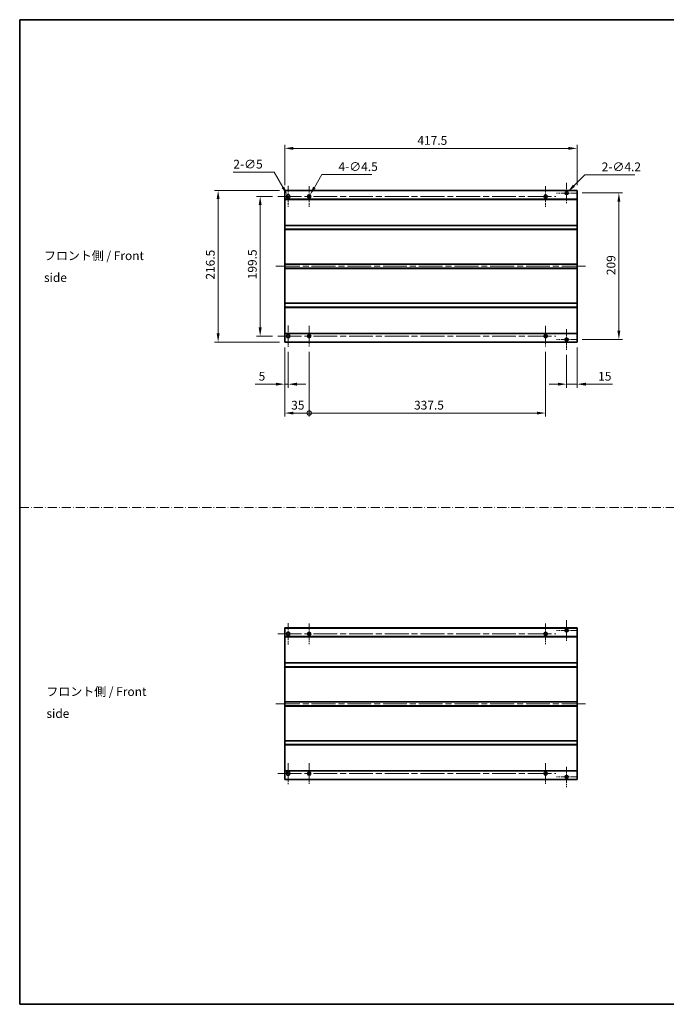
# Model space of a CAD drawing. Units: millimetres. Extents: x 0 to 12387, y 0 to 1826.
# Drawn here: x 6090 to 7014, y 0 to 1405 of the extents above; entities that cross this region are included whole.
import ezdxf

# ---------------------------------------------------------------- set-up
doc = ezdxf.new("R2010")
doc.units = ezdxf.units.MM
doc.header["$LTSCALE"] = 6
doc.linetypes.add('CHAIN', pattern=[0.3543, 0.2362, -0.0295, 0.0591, -0.0295])
doc.linetypes.add('DASH_DOT', pattern=[0.37, 0.24, -0.06, 0.01, -0.06])
doc.layers.get('Defpoints').update_dxf_attribs({"lineweight": 25})
for name, color, linetype, lineweight in [('Border (ISO)', 7, 'Continuous', 35), ('Center Mark (ISO)', 131, 'Continuous', 18), ('Centerline (ISO)', 131, 'Continuous', 18), ('Dimension (ISO)', 7, 'Continuous', 18), ('Sketch Geometry (ISO)', 7, 'Continuous', 18), ('Symbol (ISO)', 7, 'Continuous', 18), ('Visible (ISO)', 7, 'Continuous', 35), ('Visible Narrow (ISO)', 7, 'Continuous', 25)]:
    doc.layers.add(name, color=color, linetype=linetype, lineweight=lineweight)
doc.styles.add('Note Text (TK)', font='txt')
doc.dimstyles.new('Default - Method 1b (TK)', dxfattribs={"dimscale": 6, "dimtxt": 2.5, "dimasz": 2.5, "dimexe": 1, "dimexo": 1.5, "dimgap": 1, "dimtad": 1, "dimtoh": 1, "dimrnd": 1e-08, "dimdsep": 46, "dimtxsty": 'Note Text (TK)', "dimcen": 0.09, "dimdle": 5, "dimclrd": 100, "dimclre": 100, "dimclrt": 7, "dimadec": 1, "dimazin": 1, "dimtfac": 1, "dimtmove": 0, "dimatfit": 3, "dimfxl": 1, "dimtolj": 1, "dimlwd": -1, "dimlwe": -1, "dimarcsym": 0})

# ---------------------------------------------------------------- blocks, each defined once
blk = doc.blocks.new('図面枠 tk図枠')
at = {"layer": 'Border (ISO)'}
for p, q in [((14.5, 289), (405.5, 289)), ((14.5, 289), (14.5, 8)), ((405.5, 289), (405.5, 8)), ((14.5, 8), (405.5, 8))]:
    blk.add_line(p, q, dxfattribs=at)
blk = doc.blocks.new('*D222')
at = {"layer": 'Defpoints', "color": 0}
for p in [(6886.3, 1221.4), (6468.8, 1161.4), (6886.3, 1161.4)]:
    blk.add_point(p, dxfattribs=at)
at = {"layer": 'Dimension (ISO)', "color": 100}
for p, q in [((6468.8, 1168.9), (6468.8, 1226.4)), ((6886.3, 1168.9), (6886.3, 1226.4)), ((6481.3, 1221.4), (6873.8, 1221.4))]:
    blk.add_line(p, q, dxfattribs=at)
for points in [[(6481.3, 1223.5), (6481.3, 1219.3), (6468.8, 1221.4)], [(6873.8, 1223.5), (6873.8, 1219.3), (6886.3, 1221.4)]]:
    blk.add_solid(points, dxfattribs=at)
at = {"layer": 'Dimension (ISO)', "color": 7, "insert": (6658.3, 1232.7), "char_height": 12.5, "attachment_point": 4, "style": 'Note Text (TK)'}
blk.add_mtext('\\A1;417.5', dxfattribs=at)
blk = doc.blocks.new('*D223')
at = {"layer": 'Defpoints', "color": 0}
for p in [(6458.8, 1152.9), (6433.8, 953.4), (6458.8, 953.4)]:
    blk.add_point(p, dxfattribs=at)
at = {"layer": 'Dimension (ISO)', "color": 100}
for p, q in [((6451.3, 1152.9), (6428.8, 1152.9)), ((6433.8, 1140.4), (6433.8, 965.9)), ((6451.3, 953.4), (6428.8, 953.4))]:
    blk.add_line(p, q, dxfattribs=at)
for points in [[(6431.7, 1140.4), (6435.9, 1140.4), (6433.8, 1152.9)], [(6431.7, 965.9), (6435.9, 965.9), (6433.8, 953.4)]]:
    blk.add_solid(points, dxfattribs=at)
at = {"layer": 'Dimension (ISO)', "color": 7, "insert": (6422.6, 1034.6), "char_height": 12.5, "attachment_point": 4, "rotation": 90, "style": 'Note Text (TK)'}
blk.add_mtext('\\A1;199.5', dxfattribs=at)
blk = doc.blocks.new('*D224')
at = {"layer": 'Defpoints', "color": 0}
for p in [(6468.8, 1161.4), (6373.8, 944.9), (6468.8, 944.9)]:
    blk.add_point(p, dxfattribs=at)
at = {"layer": 'Dimension (ISO)', "color": 100}
for p, q in [((6461.3, 1161.4), (6368.8, 1161.4)), ((6373.8, 1148.9), (6373.8, 957.4)), ((6461.3, 944.9), (6368.8, 944.9))]:
    blk.add_line(p, q, dxfattribs=at)
for points in [[(6371.7, 1148.9), (6375.9, 1148.9), (6373.8, 1161.4)], [(6371.7, 957.4), (6375.9, 957.4), (6373.8, 944.9)]]:
    blk.add_solid(points, dxfattribs=at)
at = {"layer": 'Dimension (ISO)', "color": 7, "insert": (6362.6, 1034.1), "char_height": 12.5, "attachment_point": 4, "rotation": 90, "style": 'Note Text (TK)'}
blk.add_mtext('\\A1;216.5', dxfattribs=at)
blk = doc.blocks.new('*D225')
at = {"layer": 'Defpoints', "color": 0}
for p in [(6885.9, 1157.7), (6885.9, 948.7), (6945.9, 948.7)]:
    blk.add_point(p, dxfattribs=at)
at = {"layer": 'Dimension (ISO)', "color": 100}
for p, q in [((6893.4, 1157.7), (6950.9, 1157.7)), ((6945.9, 1145.2), (6945.9, 961.2)), ((6893.4, 948.7), (6950.9, 948.7))]:
    blk.add_line(p, q, dxfattribs=at)
for points in [[(6943.8, 1145.2), (6948, 1145.2), (6945.9, 1157.7)], [(6943.8, 961.2), (6948, 961.2), (6945.9, 948.7)]]:
    blk.add_solid(points, dxfattribs=at)
at = {"layer": 'Dimension (ISO)', "color": 7, "insert": (6934.7, 1040.5), "char_height": 12.5, "attachment_point": 4, "rotation": 90, "style": 'Note Text (TK)'}
blk.add_mtext('\\A1;209', dxfattribs=at)
blk = doc.blocks.new('*D226')
at = {"layer": 'Defpoints', "color": 0}
for p in [(6472.6, 1155.1), (6475.1, 1150.7)]:
    blk.add_point(p, dxfattribs=at)
at = {"layer": 'Dimension (ISO)', "color": 100}
for p, q in [((6395.5, 1187.6), (6453.8, 1187.6)), ((6453.8, 1187.6), (6466.3, 1165.9)), ((6473.4, 1152.9), (6474.3, 1152.9)), ((6473.8, 1152.5), (6473.8, 1153.4))]:
    blk.add_line(p, q, dxfattribs=at)
blk.add_solid([(6468.1, 1166.9), (6464.5, 1164.9), (6472.6, 1155.1)], dxfattribs=at)
at = {"layer": 'Dimension (ISO)', "color": 7, "insert": (6395.5, 1198.8), "char_height": 12.5, "attachment_point": 4, "style": 'Note Text (TK)'}
blk.add_mtext('\\A1;\\fＭＳ Ｐゴシック|b0|i0;\\H12.5000;2-∅5', dxfattribs=at)
blk = doc.blocks.new('*D227')
at = {"layer": 'Defpoints', "color": 0}
for p in [(6504.9, 1154.9), (6502.7, 1151)]:
    blk.add_point(p, dxfattribs=at)
at = {"layer": 'Dimension (ISO)', "color": 100}
for p, q in [((6521.8, 1184), (6511.2, 1165.7)), ((6593.2, 1184), (6521.8, 1184)), ((6503.4, 1152.9), (6504.3, 1152.9)), ((6503.8, 1152.5), (6503.8, 1153.4))]:
    blk.add_line(p, q, dxfattribs=at)
blk.add_solid([(6509.4, 1166.7), (6513, 1164.6), (6504.9, 1154.9)], dxfattribs=at)
at = {"layer": 'Dimension (ISO)', "color": 7, "insert": (6545.6, 1195.3), "char_height": 12.5, "attachment_point": 4, "style": 'Note Text (TK)'}
blk.add_mtext('\\A1;\\fＭＳ Ｐゴシック|b0|i0;\\H12.5000;4-∅4.5', dxfattribs=at)
blk = doc.blocks.new('*D228')
at = {"layer": 'Defpoints', "color": 0}
for p in [(6869.8, 1156.2), (6872.8, 1159.1)]:
    blk.add_point(p, dxfattribs=at)
at = {"layer": 'Dimension (ISO)', "color": 100}
for p, q in [((6897.4, 1183.7), (6881.6, 1168)), ((6968.7, 1183.7), (6897.4, 1183.7)), ((6870.9, 1157.7), (6871.8, 1157.7)), ((6871.3, 1157.2), (6871.3, 1158.1))]:
    blk.add_line(p, q, dxfattribs=at)
blk.add_solid([(6880.2, 1169.5), (6883.1, 1166.5), (6872.8, 1159.1)], dxfattribs=at)
at = {"layer": 'Dimension (ISO)', "color": 7, "insert": (6921.4, 1195), "char_height": 12.5, "attachment_point": 4, "style": 'Note Text (TK)'}
blk.add_mtext('\\A1;\\fＭＳ Ｐゴシック|b0|i0;\\H12.5000;2-∅4.2', dxfattribs=at)
blk = doc.blocks.new('*D237')
at = {"layer": 'Defpoints', "color": 0}
for p in [(6886.3, 944.9), (6871.3, 934.1), (6871.3, 884.9)]:
    blk.add_point(p, dxfattribs=at)
at = {"layer": 'Dimension (ISO)', "color": 100}
for p, q in [((6886.3, 937.4), (6886.3, 879.9)), ((6871.3, 926.6), (6871.3, 879.9)), ((6858.8, 884.9), (6846.3, 884.9)), ((6871.3, 884.9), (6886.3, 884.9)), ((6898.8, 884.9), (6936.7, 884.9))]:
    blk.add_line(p, q, dxfattribs=at)
for points in [[(6858.8, 887), (6858.8, 882.8), (6871.3, 884.9)], [(6898.8, 887), (6898.8, 882.8), (6886.3, 884.9)]]:
    blk.add_solid(points, dxfattribs=at)
at = {"layer": 'Dimension (ISO)', "color": 7, "insert": (6916.3, 896.2), "char_height": 12.5, "attachment_point": 4, "style": 'Note Text (TK)'}
blk.add_mtext('\\A1;15', dxfattribs=at)
blk = doc.blocks.new('*D218')
at = {"layer": 'Defpoints', "color": 0}
for p in [(6468.8, 944.9), (6473.8, 938.4), (6473.8, 884.9)]:
    blk.add_point(p, dxfattribs=at)
at = {"layer": 'Dimension (ISO)', "color": 100}
for p, q in [((6468.8, 937.4), (6468.8, 879.9)), ((6473.8, 930.9), (6473.8, 879.9)), ((6456.3, 884.9), (6426.6, 884.9)), ((6473.8, 884.9), (6468.8, 884.9)), ((6486.3, 884.9), (6498.8, 884.9))]:
    blk.add_line(p, q, dxfattribs=at)
for points in [[(6456.3, 887), (6456.3, 882.8), (6468.8, 884.9)], [(6486.3, 887), (6486.3, 882.8), (6473.8, 884.9)]]:
    blk.add_solid(points, dxfattribs=at)
at = {"layer": 'Dimension (ISO)', "color": 7, "insert": (6431.6, 896.2), "char_height": 12.5, "attachment_point": 4, "style": 'Note Text (TK)'}
blk.add_mtext('\\A1;5', dxfattribs=at)
blk = doc.blocks.new('_DotSmall')
at = {"color": 0, "linetype": 'ByBlock', "const_width": 0.5}
blk.add_lwpolyline([(-0.0625, 0, 1), (0.0625, 0, 1)], format="xyb", close=True, dxfattribs=at)
blk = doc.blocks.new('*D219')
at = {"layer": 'Defpoints', "color": 0}
for p in [(6468.8, 944.9), (6503.8, 938.7), (6468.8, 843.7)]:
    blk.add_point(p, dxfattribs=at)
at = {"layer": 'Dimension (ISO)', "color": 100}
for p, q in [((6468.8, 937.4), (6468.8, 838.7)), ((6503.8, 931.2), (6503.8, 838.7)), ((6503.8, 843.7), (6481.3, 843.7))]:
    blk.add_line(p, q, dxfattribs=at)
blk.add_solid([(6481.3, 845.7), (6481.3, 841.6), (6468.8, 843.7)], dxfattribs=at)
at = {"layer": 'Dimension (ISO)', "color": 100, "xscale": 12.5, "yscale": 12.5, "zscale": 12.5}
blk.add_blockref('_DotSmall', (6503.8, 843.7), dxfattribs=at)
at = {"layer": 'Dimension (ISO)', "color": 7, "insert": (6478.1, 854.9), "char_height": 12.5, "attachment_point": 4, "style": 'Note Text (TK)'}
blk.add_mtext('\\A1;35', dxfattribs=at)
blk = doc.blocks.new('*D220')
at = {"layer": 'Defpoints', "color": 0}
for p in [(6503.8, 938.7), (6841.3, 938.7), (6503.8, 843.7)]:
    blk.add_point(p, dxfattribs=at)
at = {"layer": 'Dimension (ISO)', "color": 100}
for p, q in [((6503.8, 931.2), (6503.8, 838.7)), ((6841.3, 931.2), (6841.3, 838.7)), ((6828.8, 843.7), (6503.8, 843.7))]:
    blk.add_line(p, q, dxfattribs=at)
blk.add_solid([(6828.8, 845.7), (6828.8, 841.6), (6841.3, 843.7)], dxfattribs=at)
at = {"layer": 'Dimension (ISO)', "color": 100, "xscale": 12.5, "yscale": 12.5, "zscale": 12.5, "rotation": 180}
blk.add_blockref('_DotSmall', (6503.8, 843.7), dxfattribs=at)
at = {"layer": 'Dimension (ISO)', "color": 7, "insert": (6653.5, 854.9), "char_height": 12.5, "attachment_point": 4, "style": 'Note Text (TK)'}
blk.add_mtext('\\A1;337.5', dxfattribs=at)

msp = doc.modelspace()

# ---------------------------------------------------------------- linework, layer by layer
at = {"layer": 'Center Mark (ISO)', "linetype": 'CHAIN', "ltscale": 6.667144}
for p, q in [((6473.81, 1167.9103), (6473.81, 1137.9103)), ((6473.81, 968.4103), (6473.81, 938.4103)), ((6473.81, 543.6339), (6473.81, 513.6339)), ((6473.81, 344.1339), (6473.81, 314.1339))]:
    msp.add_line(p, q, dxfattribs=at)
at = {"layer": 'Center Mark (ISO)', "linetype": 'CHAIN', "ltscale": 6.556024}
for p, q in [((6503.81, 1167.6603), (6503.81, 1138.1603)), ((6841.31, 1167.6603), (6841.31, 1138.1603)), ((6503.81, 968.1603), (6503.81, 938.6603)), ((6841.31, 968.1603), (6841.31, 938.6603)), ((6503.81, 543.3839), (6503.81, 513.8839)), ((6841.31, 543.3839), (6841.31, 513.8839)), ((6503.81, 343.8839), (6503.81, 314.3839)), ((6841.31, 343.8839), (6841.31, 314.3839))]:
    msp.add_line(p, q, dxfattribs=at)
at = {"layer": 'Center Mark (ISO)', "linetype": 'CHAIN', "ltscale": 6.489351}
for p, q in [((6871.31, 1172.2603), (6871.31, 1143.0603)), ((6885.91, 1157.6603), (6856.71, 1157.6603)), ((6871.31, 963.2603), (6871.31, 934.0603)), ((6885.91, 948.6603), (6856.71, 948.6603)), ((6871.31, 547.9839), (6871.31, 518.7839)), ((6885.91, 533.3839), (6856.71, 533.3839)), ((6871.31, 338.9839), (6871.31, 309.7839)), ((6885.91, 324.3839), (6856.71, 324.3839))]:
    msp.add_line(p, q, dxfattribs=at)
at = {"layer": 'Centerline (ISO)', "linetype": 'CHAIN', "ltscale": 23.990969}
for p, q in [((6458.81, 1152.9103), (6856.06, 1152.9103)), ((6456.31, 1053.1603), (6898.81, 1053.1603)), ((6458.81, 953.4103), (6856.06, 953.4103)), ((6458.81, 528.6339), (6856.06, 528.6339)), ((6456.31, 428.8839), (6898.81, 428.8839)), ((6458.81, 329.1339), (6856.06, 329.1339))]:
    msp.add_line(p, q, dxfattribs=at)
at = {"layer": 'Sketch Geometry (ISO)', "color": 4, "linetype": 'DASH_DOT', "lineweight": 18, "ltscale": 9.032108}
msp.add_line((6090.4999, 708.7612), (8045.4999, 708.7612), dxfattribs=at)
at = {"layer": 'Visible (ISO)'}
for p, q in [((6468.81, 1161.4103), (6886.31, 1161.4103)), ((6468.81, 1161.1103), (6468.81, 1161.4103)), ((6468.81, 1161.1103), (6468.81, 1148.9103)), ((6886.31, 1161.4103), (6886.31, 1161.1103)), ((6886.31, 1148.9103), (6886.31, 1161.1103)), ((6468.81, 1148.4103), (6468.81, 1148.9103)), ((6468.81, 1148.9103), (6886.31, 1148.9103)), ((6468.81, 1148.4103), (6468.81, 1111.9103)), ((6886.31, 1148.9103), (6886.31, 1148.4103)), ((6886.31, 1111.9103), (6886.31, 1148.4103)), ((6468.81, 1111.4103), (6468.81, 1111.9103)), ((6468.81, 1111.4103), (6468.81, 1105.9103)), ((6468.81, 1111.4103), (6886.31, 1111.4103)), ((6886.31, 1111.9103), (6886.31, 1111.4103)), ((6886.31, 1105.9103), (6886.31, 1111.4103)), ((6468.81, 1105.9103), (6886.31, 1105.9103)), ((6468.81, 1105.4103), (6468.81, 1105.9103)), ((6468.81, 1105.4103), (6468.81, 1056.4103)), ((6886.31, 1105.9103), (6886.31, 1105.4103)), ((6886.31, 1056.4103), (6886.31, 1105.4103)), ((6468.81, 1055.9103), (6468.81, 1056.4103)), ((6468.81, 1055.9103), (6468.81, 1050.4103)), ((6468.81, 1055.9103), (6886.31, 1055.9103)), ((6886.31, 1056.4103), (6886.31, 1055.9103)), ((6886.31, 1050.4103), (6886.31, 1055.9103)), ((6468.81, 1050.4103), (6886.31, 1050.4103)), ((6468.81, 1049.9103), (6468.81, 1050.4103)), ((6468.81, 1049.9103), (6468.81, 1000.9103)), ((6886.31, 1050.4103), (6886.31, 1049.9103)), ((6886.31, 1000.9103), (6886.31, 1049.9103)), ((6468.81, 1000.4103), (6468.81, 1000.9103)), ((6468.81, 1000.4103), (6468.81, 994.9103)), ((6468.81, 1000.4103), (6886.31, 1000.4103)), ((6886.31, 1000.9103), (6886.31, 1000.4103)), ((6886.31, 994.9103), (6886.31, 1000.4103)), ((6468.81, 994.9103), (6886.31, 994.9103)), ((6468.81, 994.4103), (6468.81, 994.9103)), ((6468.81, 994.4103), (6468.81, 957.9103)), ((6886.31, 994.9103), (6886.31, 994.4103)), ((6886.31, 957.9103), (6886.31, 994.4103)), ((6468.81, 957.4103), (6468.81, 957.9103)), ((6468.81, 957.4103), (6468.81, 945.2103)), ((6468.81, 957.4103), (6886.31, 957.4103)), ((6886.31, 957.9103), (6886.31, 957.4103)), ((6886.31, 945.2103), (6886.31, 957.4103)), ((6468.81, 944.9103), (6468.81, 945.2103)), ((6468.81, 944.9103), (6886.31, 944.9103)), ((6886.31, 945.2103), (6886.31, 944.9103)), ((6468.81, 537.1339), (6886.31, 537.1339)), ((6468.81, 536.8339), (6468.81, 537.1339)), ((6468.81, 536.8339), (6468.81, 524.6339)), ((6886.31, 537.1339), (6886.31, 536.8339)), ((6886.31, 524.6339), (6886.31, 536.8339)), ((6468.81, 524.1339), (6468.81, 524.6339)), ((6468.81, 524.6339), (6886.31, 524.6339)), ((6468.81, 524.1339), (6468.81, 487.6339)), ((6886.31, 524.6339), (6886.31, 524.1339)), ((6886.31, 487.6339), (6886.31, 524.1339)), ((6468.81, 487.1339), (6468.81, 487.6339)), ((6468.81, 487.1339), (6468.81, 481.6339)), ((6468.81, 487.1339), (6886.31, 487.1339)), ((6468.81, 481.6339), (6886.31, 481.6339)), ((6468.81, 481.1339), (6468.81, 481.6339)), ((6468.81, 481.1339), (6468.81, 432.1339)), ((6886.31, 487.6339), (6886.31, 487.1339)), ((6886.31, 481.6339), (6886.31, 487.1339)), ((6886.31, 481.6339), (6886.31, 481.1339)), ((6886.31, 432.1339), (6886.31, 481.1339)), ((6468.81, 431.6339), (6468.81, 432.1339)), ((6468.81, 431.6339), (6468.81, 426.1339)), ((6468.81, 431.6339), (6886.31, 431.6339)), ((6468.81, 426.1339), (6886.31, 426.1339)), ((6468.81, 425.6339), (6468.81, 426.1339)), ((6468.81, 425.6339), (6468.81, 376.6339)), ((6886.31, 432.1339), (6886.31, 431.6339)), ((6886.31, 426.1339), (6886.31, 431.6339)), ((6886.31, 426.1339), (6886.31, 425.6339)), ((6886.31, 376.6339), (6886.31, 425.6339)), ((6468.81, 376.1339), (6468.81, 376.6339)), ((6468.81, 376.1339), (6468.81, 370.6339)), ((6468.81, 376.1339), (6886.31, 376.1339)), ((6468.81, 370.6339), (6886.31, 370.6339)), ((6468.81, 370.1339), (6468.81, 370.6339)), ((6468.81, 370.1339), (6468.81, 333.6339)), ((6886.31, 376.6339), (6886.31, 376.1339)), ((6886.31, 370.6339), (6886.31, 376.1339)), ((6886.31, 370.6339), (6886.31, 370.1339)), ((6886.31, 333.6339), (6886.31, 370.1339)), ((6468.81, 333.1339), (6468.81, 333.6339)), ((6468.81, 333.1339), (6468.81, 320.9339)), ((6468.81, 333.1339), (6886.31, 333.1339)), ((6886.31, 333.6339), (6886.31, 333.1339)), ((6886.31, 320.9339), (6886.31, 333.1339)), ((6468.81, 320.6339), (6468.81, 320.9339)), ((6468.81, 320.6339), (6886.31, 320.6339)), ((6886.31, 320.9339), (6886.31, 320.6339))]:
    msp.add_line(p, q, dxfattribs=at)
for centre, radius in [((6473.81, 1152.9103), 2.5), ((6503.81, 1152.9103), 2.25), ((6841.31, 1152.9103), 2.25), ((6871.31, 1157.6603), 2.1), ((6473.81, 953.4103), 2.5), ((6503.81, 953.4103), 2.25), ((6841.31, 953.4103), 2.25), ((6871.31, 948.6603), 2.1), ((6871.31, 533.3839), 2.1), ((6473.81, 528.6339), 2.5), ((6503.81, 528.6339), 2.25), ((6841.31, 528.6339), 2.25), ((6473.81, 329.1339), 2.5), ((6503.81, 329.1339), 2.25), ((6841.31, 329.1339), 2.25), ((6871.31, 324.3839), 2.1)]:
    msp.add_circle(centre, radius, dxfattribs=at)
at = {"layer": 'Visible Narrow (ISO)'}
for p, q in [((6468.81, 1161.1103), (6886.31, 1161.1103)), ((6468.81, 1148.4103), (6886.31, 1148.4103)), ((6468.81, 1111.9103), (6886.31, 1111.9103)), ((6468.81, 1105.4103), (6886.31, 1105.4103)), ((6468.81, 1056.4103), (6886.31, 1056.4103)), ((6468.81, 1049.9103), (6886.31, 1049.9103)), ((6468.81, 1000.9103), (6886.31, 1000.9103)), ((6468.81, 994.4103), (6886.31, 994.4103)), ((6468.81, 957.9103), (6886.31, 957.9103)), ((6468.81, 945.2103), (6886.31, 945.2103)), ((6468.81, 536.8339), (6886.31, 536.8339)), ((6468.81, 524.1339), (6886.31, 524.1339)), ((6468.81, 487.6339), (6886.31, 487.6339)), ((6468.81, 481.1339), (6886.31, 481.1339)), ((6468.81, 432.1339), (6886.31, 432.1339)), ((6468.81, 425.6339), (6886.31, 425.6339)), ((6468.81, 376.6339), (6886.31, 376.6339)), ((6468.81, 370.1339), (6886.31, 370.1339)), ((6468.81, 333.6339), (6886.31, 333.6339)), ((6468.81, 320.9339), (6886.31, 320.9339))]:
    msp.add_line(p, q, dxfattribs=at)

# ---------------------------------------------------------------- block references
at = {"xscale": 5, "yscale": 5, "zscale": 5}
msp.add_blockref('図面枠 tk図枠', (6018, -40), dxfattribs=at)

# ---------------------------------------------------------------- texts
at = {"layer": 'Symbol (ISO)', "color": 7, "char_height": 12.5, "width": 178.143275, "attachment_point": 4, "line_spacing_factor": 1.5, "style": 'Note Text (TK)'}
for insert in [(6125.2314, 1052.6183), (6128.6853, 430.5852)]:
    msp.add_mtext('{\\fＭＳ Ｐゴシック|b0|i0;フロント側 / Front side}', dxfattribs=dict(at, insert=insert))

# ---------------------------------------------------------------- dimensions: what is measured, and where the dimension line sits
at = {"layer": 'Dimension (ISO)', "color": 100}
for base, p1, p2, angle, override, picture, middle in [((6886.31, 1221.4103), (6468.81, 1161.4103), (6886.31, 1161.4103), 180, {"dimscale": 0, "dimtxt": 12.5, "dimasz": 12.5, "dimexe": 5, "dimexo": 7.5, "dimgap": 5, "dimtoh": 0, "dimdec": 2, "dimcen": 0.45, "dimtol": 0, "dimlim": 0, "dimtp": 0, "dimtm": 0, "dimtdec": 2, "dimtofl": 0, "dimatfit": 1}, '*D222', (6677.56, 1221.4103)), ((6373.81, 944.9103), (6468.81, 1161.4103), (6468.81, 944.9103), 270, {"dimscale": 0, "dimtxt": 12.5, "dimasz": 12.5, "dimexe": 5, "dimexo": 7.5, "dimgap": 5, "dimtoh": 0, "dimdec": 2, "dimcen": 0.45, "dimtol": 0, "dimlim": 0, "dimtp": 0, "dimtm": 0, "dimtdec": 2, "dimtofl": 0, "dimatfit": 1}, '*D224', (6373.81, 1053.1603)), ((6433.81, 953.4103), (6458.81, 1152.9103), (6458.81, 953.4103), 270, {"dimscale": 0, "dimtxt": 12.5, "dimasz": 12.5, "dimexe": 5, "dimexo": 7.5, "dimgap": 5, "dimtoh": 0, "dimdec": 2, "dimcen": 0.45, "dimtol": 0, "dimlim": 0, "dimtp": 0, "dimtm": 0, "dimtdec": 2, "dimtofl": 0, "dimatfit": 1}, '*D223', (6433.81, 1053.1603)), ((6945.91, 948.6603), (6885.91, 1157.6603), (6885.91, 948.6603), 90, {"dimscale": 0, "dimtxt": 12.5, "dimasz": 12.5, "dimexe": 5, "dimexo": 7.5, "dimgap": 5, "dimtoh": 0, "dimdec": 2, "dimcen": 0.45, "dimtol": 0, "dimlim": 0, "dimtp": 0, "dimtm": 0, "dimtdec": 2, "dimtofl": 0, "dimatfit": 1}, '*D225', (6945.91, 1053.1603)), ((6473.81, 884.9103), (6468.81, 944.9103), (6473.81, 938.4103), 180, {"dimscale": 0, "dimtxt": 12.5, "dimasz": 12.5, "dimexe": 5, "dimexo": 7.5, "dimgap": 5, "dimtoh": 0, "dimdec": 2, "dimcen": 0.45, "dimtol": 0, "dimlim": 0, "dimtp": 0, "dimtm": 0, "dimtdec": 2, "dimtofl": 1, "dimatfit": 1}, '*D218', (6435.1878, 884.9103))]:
    dim = msp.add_linear_dim(base=base, p1=p1, p2=p2, angle=angle, dimstyle='Default - Method 1b (TK)', override=override, dxfattribs=at)
    dim.commit()
    dim.dimension.update_dxf_attribs({"geometry": picture, "text_midpoint": middle, "dimtype": 160})
for p1, p2, text, picture, middle in [((6475.06, 1150.7453), (6472.56, 1155.0754), '\\fＭＳ Ｐゴシック|b0|i0;\\H12.5000;2-<>', '*D226', (6412.7617, 1187.5671)), ((6502.685, 1150.9618), (6504.935, 1154.8589), '\\fＭＳ Ｐゴシック|b0|i0;\\H12.5000;4-<>', '*D227', (6569.3977, 1184.0345)), ((6869.825, 1156.1754), (6872.7949, 1159.1453), '\\fＭＳ Ｐゴシック|b0|i0;\\H12.5000;2-<>', '*D228', (6945.0104, 1183.7426))]:
    dim = msp.add_diameter_dim_2p(p1=p1, p2=p2, text=text, dimstyle='Default - Method 1b (TK)', override={"dimscale": 0, "dimtxt": 12.5, "dimasz": 12.5, "dimexe": 5, "dimexo": 7.5, "dimgap": 5, "dimtih": 1, "dimdec": 2, "dimlfac": 1, "dimcen": 0.45, "dimtol": 0, "dimlim": 0, "dimtp": 0, "dimtm": 0, "dimtdec": 2, "dimtofl": 0}, dxfattribs=at)
    dim.commit()
    dim.dimension.update_dxf_attribs({"geometry": picture, "text_midpoint": middle, "dimtype": 163})
for base, p1, p2, override, picture, middle in [((6468.81, 843.6603), (6503.81, 938.6603), (6468.81, 944.9103), {"dimscale": 0, "dimtxt": 12.5, "dimasz": 12.5, "dimexe": 5, "dimexo": 7.5, "dimgap": 5, "dimtoh": 0, "dimdec": 2, "dimblk1": 'DotSmall', "dimsah": 1, "dimcen": 0.45, "dimdle": 0, "dimtol": 0, "dimlim": 0, "dimtp": 0, "dimtm": 0, "dimtdec": 2, "dimtofl": 1, "dimatfit": 1}, '*D219', (6486.26, 843.6603)), ((6871.31, 884.9103), (6886.31, 944.9103), (6871.31, 934.0603), {"dimscale": 0, "dimtxt": 12.5, "dimasz": 12.5, "dimexe": 5, "dimexo": 7.5, "dimgap": 5, "dimtoh": 0, "dimdec": 2, "dimcen": 0.45, "dimtol": 0, "dimlim": 0, "dimtp": 0, "dimtm": 0, "dimtdec": 2, "dimtofl": 1, "dimatfit": 1}, '*D237', (6923.9804, 884.9103)), ((6503.81, 843.6603), (6841.31, 938.6603), (6503.81, 938.6603), {"dimscale": 0, "dimtxt": 12.5, "dimasz": 12.5, "dimexe": 5, "dimexo": 7.5, "dimgap": 5, "dimtoh": 0, "dimdec": 2, "dimblk2": 'DotSmall', "dimsah": 1, "dimcen": 0.45, "dimdle": 0, "dimtol": 0, "dimlim": 0, "dimtp": 0, "dimtm": 0, "dimtdec": 2, "dimtofl": 0, "dimatfit": 1}, '*D220', (6672.61, 843.6603))]:
    dim = msp.add_linear_dim(base=base, p1=p1, p2=p2, dimstyle='Default - Method 1b (TK)', override=override, dxfattribs=at)
    dim.commit()
    dim.dimension.update_dxf_attribs({"geometry": picture, "text_midpoint": middle, "dimtype": 160})

doc.saveas('drawing.dxf')
